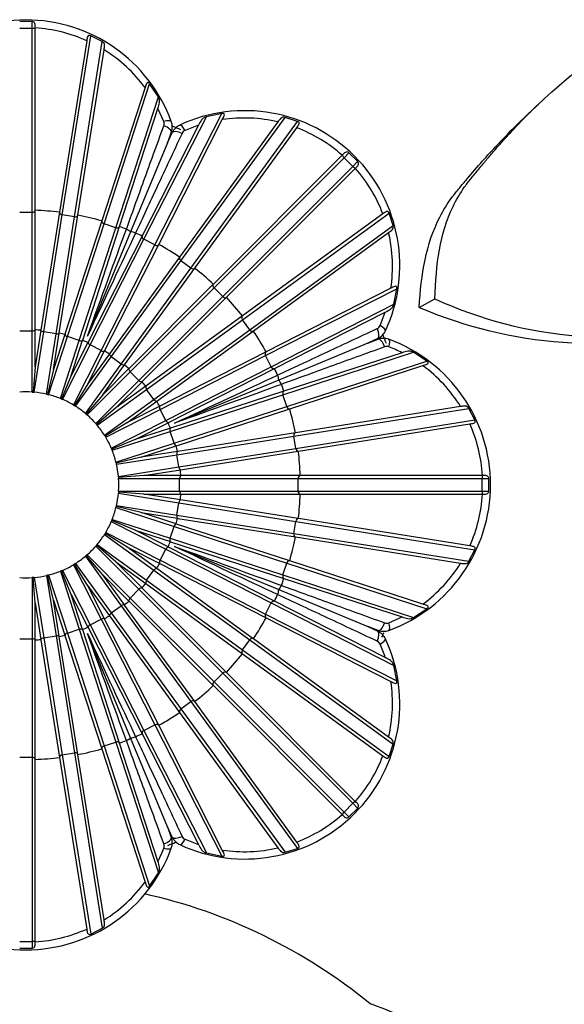
# Model space of a CAD drawing. Units: millimetres. Extents: x 0 to 1478, y 0 to 1758.
# Drawn here: x 735 to 752, y 493 to 525 of the extents above; entities that cross this region are included whole.
import ezdxf
from ezdxf import colors
from ezdxf.entities.mleader import LeaderData, LeaderLine
from ezdxf.math import Vec2, Vec3

# ---------------------------------------------------------------- set-up
doc = ezdxf.new("R2010")
doc.units = ezdxf.units.MM
doc.layers.add('DV3_Défaut', color=7, linetype='Continuous')
doc.layers.add('Défaut', color=7, linetype='Continuous')

# ---------------------------------------------------------------- blocks, each defined once
blk = doc.blocks.new('_DOT')
at = {"color": 0}
blk.add_line((0, 0), (-1, 0), dxfattribs=at)
at = {"color": 0, "const_width": 0.333}
blk.add_lwpolyline([(-0.1665, 0, 1), (0.1665, 0, 1)], format="xyb", close=True, dxfattribs=at)
blk = doc.blocks.new('SE2')
at = {"layer": 'DV3_Défaut', "color": 7, "linetype": 'Continuous'}
for p, q in [((734.958, 525.08), (734.558, 525.08)), ((734.958, 524.859), (734.958, 525.08)), ((734.958, 524.859), (734.558, 524.859)), ((734.958, 518.921), (734.958, 524.859)), ((735.058, 524.874), (735.058, 524.883)), ((735.058, 518.991), (735.058, 524.874)), ((736.724, 524.462), (735.848, 518.929)), ((735.935, 518.844), (736.851, 524.624)), ((736.331, 518.782), (737.225, 524.431)), ((737.225, 524.431), (736.851, 524.624)), ((736.44, 518.835), (737.284, 524.165)), ((738.606, 522.948), (737.21, 518.65)), ((737.284, 518.553), (738.753, 523.075)), ((739.035, 522.65), (738.753, 523.075)), ((737.664, 518.429), (739.035, 522.65)), ((737.781, 518.465), (739.02, 522.277)), ((739.209, 521.85), (739.02, 522.277)), ((738.57, 518.054), (740.584, 522.008)), ((738.926, 517.872), (741.085, 522.109)), ((739.047, 517.89), (741.098, 521.915)), ((739.762, 517.36), (743.124, 521.988)), ((741.085, 522.109), (740.584, 522.008)), ((743.525, 521.859), (743.124, 521.988)), ((740.332, 521.733), (738.512, 518.162)), ((742.894, 521.841), (739.722, 517.476)), ((740.085, 517.125), (743.525, 521.859)), ((740.208, 517.123), (743.501, 521.656)), ((739.453, 521.51), (739.329, 521.167)), ((739.329, 521.167), (739.483, 521.498)), ((739.329, 521.167), (738.139, 518.295)), ((744.969, 520.768), (740.81, 516.609)), ((740.831, 516.489), (745.03, 520.688)), ((744.976, 520.775), (744.969, 520.768)), ((745.03, 520.688), (745.186, 520.843)), ((745.313, 520.405), (745.03, 520.688)), ((745.469, 520.561), (745.186, 520.843)), ((741.114, 516.206), (745.313, 520.405)), ((741.234, 516.185), (745.393, 520.344)), ((745.313, 520.405), (745.468, 520.561)), ((745.393, 520.344), (745.4, 520.351)), ((734.958, 518.921), (734.558, 518.921)), ((734.958, 515.096), (734.958, 518.921)), ((735.058, 518.99), (735.058, 518.991)), ((735.058, 515.143), (735.058, 518.99)), ((735.847, 518.928), (735.246, 515.128)), ((735.337, 515.067), (735.935, 518.844)), ((735.732, 515.004), (736.331, 518.782)), ((735.838, 515.035), (736.44, 518.834)), ((735.848, 518.929), (735.847, 518.928)), ((736.331, 518.782), (735.935, 518.844)), ((736.44, 518.834), (736.44, 518.835)), ((746.281, 518.875), (741.748, 515.582)), ((741.75, 515.46), (746.484, 518.9)), ((746.613, 518.499), (746.484, 518.9)), ((737.21, 518.649), (736.021, 514.991)), ((736.102, 514.915), (737.284, 518.553)), ((736.482, 514.792), (737.664, 518.429)), ((736.592, 514.805), (737.78, 518.463)), ((737.21, 518.65), (737.21, 518.649)), ((737.664, 518.429), (737.284, 518.553)), ((737.78, 518.463), (737.781, 518.465)), ((741.985, 515.137), (746.613, 518.499)), ((738.139, 518.295), (736.747, 514.933)), ((738.512, 518.161), (736.766, 514.733)), ((738.512, 518.162), (738.512, 518.161)), ((742.101, 515.097), (746.467, 518.269)), ((736.833, 514.646), (738.57, 518.054)), ((737.19, 514.465), (738.926, 517.872)), ((737.3, 514.461), (739.046, 517.888)), ((738.926, 517.872), (738.57, 518.054)), ((739.046, 517.888), (739.047, 517.89)), ((739.721, 517.474), (737.46, 514.363)), ((739.722, 517.476), (739.721, 517.474)), ((737.514, 514.266), (739.762, 517.36)), ((737.837, 514.031), (740.085, 517.125)), ((737.946, 514.01), (740.207, 517.122)), ((740.085, 517.125), (739.762, 517.36)), ((740.207, 517.122), (740.208, 517.123)), ((740.809, 516.608), (738.089, 513.888)), ((738.126, 513.784), (740.831, 516.489)), ((740.81, 516.609), (740.809, 516.608)), ((741.114, 516.206), (740.831, 516.489)), ((738.409, 513.501), (741.114, 516.206)), ((738.513, 513.464), (741.233, 516.184)), ((741.233, 516.184), (741.234, 516.185)), ((742.498, 514.301), (746.735, 516.46)), ((746.541, 516.473), (742.515, 514.422)), ((746.633, 515.959), (746.735, 516.46)), ((742.679, 513.945), (746.633, 515.959)), ((747.453, 515.858), (747.96, 516.132)), ((741.747, 515.582), (738.635, 513.321)), ((741.748, 515.582), (741.747, 515.582)), ((742.787, 513.887), (746.359, 515.707)), ((746.191, 515.271), (746.359, 515.707)), ((738.656, 513.212), (741.75, 515.46)), ((741.985, 515.137), (741.75, 515.46)), ((734.958, 515.096), (734.558, 515.096)), ((734.958, 513.126), (734.958, 515.096)), ((735.029, 513.121), (735.337, 515.067)), ((735.058, 515.135), (735.058, 515.143)), ((735.058, 513.945), (735.058, 515.135)), ((735.244, 515.12), (735.058, 513.945)), ((735.246, 515.128), (735.244, 515.12)), ((735.732, 515.004), (735.337, 515.067)), ((735.424, 513.058), (735.732, 515.004)), ((735.493, 513.042), (736.102, 514.915)), ((735.651, 513.851), (735.837, 515.026)), ((736.019, 514.983), (735.651, 513.851)), ((735.837, 515.026), (735.838, 515.035)), ((736.021, 514.991), (736.019, 514.983)), ((736.482, 514.792), (736.102, 514.915)), ((738.891, 512.889), (741.985, 515.137)), ((738.988, 512.835), (742.1, 515.096)), ((742.1, 515.096), (742.101, 515.097)), ((735.873, 512.918), (736.482, 514.792)), ((735.939, 512.891), (736.833, 514.646)), ((736.221, 513.665), (736.589, 514.797)), ((736.762, 514.726), (736.221, 513.665)), ((736.589, 514.797), (736.592, 514.805)), ((736.766, 514.733), (736.762, 514.726)), ((737.19, 514.465), (736.833, 514.646)), ((745.792, 514.703), (742.92, 513.514)), ((746.123, 514.858), (745.792, 514.703)), ((745.792, 514.703), (746.135, 514.828)), ((736.295, 512.709), (737.19, 514.465)), ((736.356, 512.672), (737.514, 514.266)), ((736.756, 513.393), (737.296, 514.453)), ((737.456, 514.356), (736.756, 513.393)), ((737.296, 514.453), (737.3, 514.461)), ((737.46, 514.363), (737.456, 514.356)), ((737.837, 514.031), (737.514, 514.266)), ((742.513, 514.421), (739.086, 512.675)), ((739.09, 512.565), (742.498, 514.301)), ((742.679, 513.945), (742.498, 514.301)), ((742.515, 514.422), (742.513, 514.421)), ((743.054, 513.039), (747.275, 514.41)), ((746.902, 514.394), (743.09, 513.156)), ((747.7, 514.128), (747.275, 514.41)), ((735.058, 513.945), (734.994, 513.124)), ((736.679, 512.437), (737.837, 514.031)), ((737.241, 513.04), (737.941, 514.003)), ((737.941, 514.003), (737.946, 514.01)), ((739.271, 512.208), (742.679, 513.945)), ((743.178, 512.659), (747.7, 514.128)), ((743.275, 512.585), (747.573, 513.981)), ((735.651, 513.851), (735.459, 513.05)), ((736.221, 513.665), (735.906, 512.905)), ((736.733, 512.391), (738.126, 513.784)), ((738.083, 513.882), (737.241, 513.04)), ((738.089, 513.888), (738.083, 513.882)), ((738.409, 513.501), (738.126, 513.784)), ((739.358, 512.14), (742.786, 513.887)), ((742.786, 513.887), (742.787, 513.887)), ((736.756, 513.393), (736.326, 512.691)), ((737.016, 512.108), (738.409, 513.501)), ((737.665, 512.616), (738.507, 513.458)), ((738.628, 513.316), (737.665, 512.616)), ((738.507, 513.458), (738.513, 513.464)), ((738.635, 513.321), (738.628, 513.316)), ((742.92, 513.514), (739.559, 512.121)), ((734.958, 513.126), (734.959, 513.126)), ((734.959, 513.126), (734.994, 513.124)), ((734.994, 513.124), (735.028, 513.121)), ((735.424, 513.058), (735.425, 513.058)), ((735.425, 513.058), (735.459, 513.05)), ((735.459, 513.05), (735.493, 513.042)), ((737.241, 513.04), (736.707, 512.414)), ((737.062, 512.054), (738.656, 513.212)), ((738.891, 512.889), (738.656, 513.212)), ((739.417, 511.857), (743.054, 513.039)), ((743.089, 513.155), (739.43, 511.967)), ((743.178, 512.659), (743.054, 513.039)), ((743.09, 513.156), (743.089, 513.155)), ((735.873, 512.918), (735.874, 512.918)), ((735.874, 512.918), (735.906, 512.905)), ((735.906, 512.905), (735.939, 512.891)), ((736.295, 512.709), (736.296, 512.709)), ((736.296, 512.709), (736.326, 512.691)), ((736.326, 512.691), (736.355, 512.673)), ((737.297, 511.731), (738.891, 512.889)), ((738.018, 512.131), (738.981, 512.83)), ((739.079, 512.671), (738.018, 512.131)), ((738.981, 512.83), (738.988, 512.835)), ((739.086, 512.675), (739.079, 512.671)), ((736.679, 512.437), (736.68, 512.437)), ((736.68, 512.437), (736.707, 512.414)), ((736.707, 512.414), (736.733, 512.391)), ((737.665, 512.616), (737.039, 512.081)), ((737.335, 511.67), (739.09, 512.565)), ((739.271, 512.208), (739.09, 512.565)), ((739.54, 511.477), (743.178, 512.659)), ((739.616, 511.396), (743.274, 512.585)), ((743.274, 512.585), (743.275, 512.585)), ((743.407, 511.705), (749.056, 512.6)), ((748.79, 512.659), (743.46, 511.815)), ((749.249, 512.226), (749.056, 512.6)), ((737.016, 512.108), (737.017, 512.108)), ((737.017, 512.108), (737.039, 512.081)), ((737.039, 512.081), (737.062, 512.055)), ((738.018, 512.131), (737.316, 511.701)), ((737.516, 511.314), (739.271, 512.208)), ((738.29, 511.596), (739.351, 512.137)), ((739.351, 512.137), (739.358, 512.14)), ((743.469, 511.31), (749.249, 512.226)), ((743.554, 511.223), (749.088, 512.099)), ((737.297, 511.731), (737.298, 511.73)), ((737.298, 511.73), (737.316, 511.701)), ((737.543, 511.248), (739.417, 511.857)), ((739.422, 511.964), (738.29, 511.596)), ((739.54, 511.477), (739.417, 511.857)), ((739.43, 511.967), (739.422, 511.964)), ((743.459, 511.815), (739.66, 511.213)), ((743.46, 511.815), (743.459, 511.815)), ((737.316, 511.701), (737.334, 511.671)), ((738.29, 511.596), (737.53, 511.281)), ((737.667, 510.868), (739.54, 511.477)), ((739.608, 511.393), (739.616, 511.396)), ((739.629, 511.107), (743.407, 511.705)), ((743.469, 511.31), (743.407, 511.705)), ((737.516, 511.314), (737.516, 511.313)), ((737.516, 511.313), (737.53, 511.281)), ((737.53, 511.281), (737.543, 511.249)), ((737.683, 510.799), (739.629, 511.107)), ((738.476, 511.026), (739.608, 511.393)), ((739.651, 511.212), (738.476, 511.026)), ((739.692, 510.712), (739.629, 511.107)), ((739.66, 511.213), (739.651, 511.212)), ((739.692, 510.712), (743.469, 511.31)), ((739.754, 510.621), (743.553, 511.222)), ((743.553, 511.222), (743.554, 511.223)), ((737.667, 510.868), (737.667, 510.867)), ((737.667, 510.867), (737.675, 510.833)), ((738.476, 511.026), (737.675, 510.833)), ((737.675, 510.833), (737.683, 510.799)), ((737.746, 510.404), (739.692, 510.712)), ((738.57, 510.433), (739.745, 510.619)), ((739.745, 510.619), (739.754, 510.621)), ((737.746, 510.404), (737.746, 510.403)), ((737.746, 510.403), (737.749, 510.368)), ((738.57, 510.433), (737.749, 510.368)), ((737.749, 510.368), (737.752, 510.334)), ((737.752, 510.333), (739.722, 510.333)), ((739.76, 510.433), (738.57, 510.433)), ((739.722, 510.333), (743.546, 510.333)), ((739.722, 509.933), (739.722, 510.333)), ((739.768, 510.433), (739.76, 510.433)), ((743.615, 510.433), (739.768, 510.433)), ((743.546, 510.333), (749.485, 510.333)), ((743.546, 509.933), (743.546, 510.333)), ((743.616, 510.433), (743.615, 510.433)), ((749.499, 510.433), (743.616, 510.433)), ((749.485, 509.933), (749.485, 510.333)), ((749.485, 510.333), (749.705, 510.333)), ((749.508, 510.433), (749.499, 510.433)), ((749.705, 509.933), (749.705, 510.333)), ((737.749, 509.898), (737.746, 509.863)), ((737.746, 509.862), (739.692, 509.554)), ((737.752, 509.933), (737.749, 509.898)), ((738.57, 509.833), (737.749, 509.898)), ((737.752, 509.933), (739.722, 509.933)), ((737.752, 509.933), (737.752, 509.933)), ((739.745, 509.647), (738.57, 509.833)), ((738.57, 509.833), (739.76, 509.833)), ((739.722, 509.933), (743.546, 509.933)), ((739.76, 509.833), (739.768, 509.833)), ((739.768, 509.833), (743.615, 509.833)), ((743.546, 509.933), (749.485, 509.933)), ((743.615, 509.833), (743.616, 509.833)), ((743.616, 509.833), (749.499, 509.833)), ((749.485, 509.933), (749.705, 509.933)), ((749.499, 509.833), (749.508, 509.833)), ((739.629, 509.159), (739.692, 509.554)), ((739.692, 509.554), (743.469, 508.956)), ((739.754, 509.646), (739.745, 509.647)), ((743.553, 509.044), (739.754, 509.646)), ((737.675, 509.433), (737.667, 509.399)), ((737.667, 509.398), (739.54, 508.79)), ((737.683, 509.467), (737.675, 509.433)), ((738.476, 509.241), (737.675, 509.433)), ((737.683, 509.467), (739.629, 509.159)), ((737.683, 509.467), (737.683, 509.467)), ((739.608, 508.873), (738.476, 509.241)), ((738.476, 509.241), (739.651, 509.054)), ((737.53, 508.985), (737.516, 508.953)), ((737.516, 508.952), (739.271, 508.058)), ((737.543, 509.017), (737.53, 508.985)), ((738.29, 508.67), (737.53, 508.985)), ((737.543, 509.018), (739.417, 508.409)), ((737.543, 509.018), (737.543, 509.017)), ((739.616, 508.87), (739.608, 508.873)), ((743.274, 507.682), (739.616, 508.87)), ((739.629, 509.159), (743.407, 508.561)), ((739.651, 509.054), (739.66, 509.053)), ((739.66, 509.053), (743.459, 508.451)), ((743.407, 508.561), (743.469, 508.956)), ((743.469, 508.956), (749.249, 508.04)), ((743.554, 509.044), (743.553, 509.044)), ((749.088, 508.167), (743.554, 509.044)), ((737.316, 508.566), (737.298, 508.536)), ((737.334, 508.596), (737.316, 508.566)), ((738.018, 508.135), (737.316, 508.566)), ((737.335, 508.596), (737.334, 508.596)), ((737.335, 508.596), (739.09, 507.702)), ((739.351, 508.13), (738.29, 508.67)), ((738.29, 508.67), (739.422, 508.302)), ((739.417, 508.409), (739.54, 508.79)), ((739.54, 508.79), (743.178, 507.608)), ((743.407, 508.561), (749.056, 507.666)), ((737.297, 508.535), (738.891, 507.378)), ((739.417, 508.409), (743.054, 507.227)), ((739.422, 508.302), (739.43, 508.3)), ((739.43, 508.3), (743.089, 507.111)), ((743.459, 508.451), (743.46, 508.451)), ((743.46, 508.451), (748.79, 507.607)), ((737.016, 508.158), (738.409, 506.765)), ((737.039, 508.185), (737.017, 508.158)), ((737.062, 508.212), (737.039, 508.185)), ((737.665, 507.65), (737.039, 508.185)), ((737.062, 508.212), (738.656, 507.054)), ((737.062, 508.212), (737.062, 508.212)), ((738.981, 507.436), (738.018, 508.135)), ((738.018, 508.135), (739.079, 507.595)), ((739.09, 507.702), (739.271, 508.058)), ((739.271, 508.058), (742.679, 506.322)), ((739.358, 508.126), (739.351, 508.13)), ((742.786, 506.38), (739.358, 508.126)), ((739.559, 508.145), (742.92, 506.752)), ((749.056, 507.666), (749.249, 508.04)), ((736.355, 507.594), (736.326, 507.575)), ((736.356, 507.594), (736.355, 507.594)), ((736.356, 507.594), (737.514, 506)), ((736.679, 507.829), (737.837, 506.235)), ((736.707, 507.852), (736.68, 507.829)), ((736.733, 507.875), (736.707, 507.852)), ((737.241, 507.226), (736.707, 507.852)), ((736.733, 507.875), (738.126, 506.482)), ((736.733, 507.875), (736.733, 507.875)), ((738.507, 506.808), (737.665, 507.65)), ((737.665, 507.65), (738.628, 506.951)), ((739.079, 507.595), (739.086, 507.591)), ((739.086, 507.591), (742.513, 505.845)), ((739.09, 507.702), (742.498, 505.965)), ((743.054, 507.227), (743.178, 507.608)), ((743.178, 507.608), (747.7, 506.138)), ((743.275, 507.681), (743.274, 507.682)), ((747.573, 506.285), (743.275, 507.681)), ((735.873, 507.348), (736.482, 505.475)), ((735.906, 507.361), (735.874, 507.348)), ((735.939, 507.375), (735.906, 507.361)), ((736.221, 506.601), (735.906, 507.361)), ((735.939, 507.375), (736.833, 505.62)), ((735.939, 507.375), (735.939, 507.375)), ((736.295, 507.557), (737.19, 505.802)), ((736.326, 507.575), (736.296, 507.557)), ((736.756, 506.873), (736.326, 507.575)), ((738.656, 507.054), (738.891, 507.378)), ((738.891, 507.378), (741.985, 505.129)), ((738.988, 507.431), (738.981, 507.436)), ((742.1, 505.17), (738.988, 507.431)), ((734.958, 507.14), (734.958, 505.17)), ((734.994, 507.142), (734.959, 507.14)), ((735.028, 507.145), (734.994, 507.142)), ((735.058, 506.322), (734.994, 507.142)), ((735.029, 507.145), (735.028, 507.145)), ((735.029, 507.145), (735.337, 505.2)), ((735.424, 507.208), (735.732, 505.262)), ((735.459, 507.216), (735.425, 507.208)), ((735.493, 507.224), (735.459, 507.216)), ((735.651, 506.415), (735.459, 507.216)), ((735.493, 507.224), (736.102, 505.351)), ((735.493, 507.224), (735.493, 507.224)), ((737.941, 506.263), (737.241, 507.226)), ((737.241, 507.226), (738.083, 506.384)), ((738.628, 506.951), (738.635, 506.946)), ((738.656, 507.054), (741.75, 504.806)), ((743.054, 507.227), (747.275, 505.856)), ((743.089, 507.111), (743.09, 507.111)), ((743.09, 507.111), (746.902, 505.872)), ((737.296, 505.813), (736.756, 506.873)), ((736.756, 506.873), (737.456, 505.91)), ((738.126, 506.482), (738.409, 506.765)), ((738.409, 506.765), (741.114, 504.06)), ((738.513, 506.803), (738.507, 506.808)), ((741.233, 504.083), (738.513, 506.803)), ((738.635, 506.946), (741.747, 504.685)), ((742.92, 506.752), (745.792, 505.563)), ((735.058, 505.131), (735.058, 506.322)), ((735.058, 506.322), (735.244, 505.146)), ((735.837, 505.24), (735.651, 506.415)), ((735.651, 506.415), (736.019, 505.284)), ((736.589, 505.469), (736.221, 506.601)), ((736.221, 506.601), (736.762, 505.54)), ((738.083, 506.384), (738.089, 506.378)), ((738.089, 506.378), (740.809, 503.659)), ((738.126, 506.482), (740.831, 503.778)), ((742.498, 505.965), (742.679, 506.322)), ((742.679, 506.322), (746.633, 504.307)), ((742.787, 506.379), (742.786, 506.38)), ((746.359, 504.559), (742.787, 506.379)), ((737.514, 506), (737.837, 506.235)), ((737.514, 506), (739.762, 502.906)), ((737.837, 506.235), (740.085, 503.141)), ((737.946, 506.256), (737.941, 506.263)), ((740.207, 503.144), (737.946, 506.256)), ((747.275, 505.856), (747.7, 506.138)), ((736.833, 505.62), (737.19, 505.802)), ((737.19, 505.802), (738.926, 502.394)), ((737.3, 505.805), (737.296, 505.813)), ((739.046, 502.378), (737.3, 505.805)), ((737.456, 505.91), (737.46, 505.904)), ((737.46, 505.904), (739.721, 502.792)), ((742.498, 505.965), (746.735, 503.806)), ((742.513, 505.845), (742.515, 505.844)), ((742.515, 505.844), (746.541, 503.793)), ((746.475, 505.682), (746.902, 505.872)), ((736.102, 505.351), (736.482, 505.475)), ((736.482, 505.475), (737.664, 501.837)), ((736.592, 505.461), (736.589, 505.469)), ((737.78, 501.803), (736.592, 505.461)), ((736.762, 505.54), (736.766, 505.533)), ((736.766, 505.533), (738.512, 502.106)), ((736.833, 505.62), (738.57, 502.212)), ((746.135, 505.438), (745.792, 505.563)), ((745.792, 505.563), (746.123, 505.408)), ((734.558, 505.17), (734.958, 505.17)), ((734.958, 505.17), (734.958, 501.345)), ((735.058, 505.123), (735.058, 505.131)), ((735.058, 501.277), (735.058, 505.123)), ((735.244, 505.146), (735.246, 505.138)), ((735.246, 505.138), (735.847, 501.339)), ((735.337, 505.2), (735.732, 505.262)), ((735.337, 505.2), (735.935, 501.422)), ((735.732, 505.262), (736.331, 501.485)), ((735.838, 505.232), (735.837, 505.24)), ((736.44, 501.433), (735.838, 505.232)), ((736.019, 505.284), (736.021, 505.276)), ((736.021, 505.276), (737.21, 501.617)), ((736.102, 505.351), (737.284, 501.713)), ((738.139, 501.971), (736.747, 505.333)), ((741.75, 504.806), (741.985, 505.129)), ((741.985, 505.129), (746.613, 501.767)), ((742.101, 505.169), (742.1, 505.17)), ((746.467, 501.997), (742.101, 505.169)), ((741.75, 504.806), (746.484, 501.366)), ((741.747, 504.685), (741.748, 504.684)), ((741.748, 504.684), (746.281, 501.391)), ((746.735, 503.806), (746.633, 504.307)), ((740.831, 503.778), (741.114, 504.06)), ((740.831, 503.778), (745.03, 499.579)), ((741.114, 504.06), (745.313, 499.861)), ((741.234, 504.082), (741.233, 504.083)), ((745.393, 499.922), (741.234, 504.082)), ((740.809, 503.659), (740.81, 503.657)), ((740.81, 503.657), (744.969, 499.498)), ((739.762, 502.906), (740.085, 503.141)), ((740.085, 503.141), (743.525, 498.407)), ((740.208, 503.143), (740.207, 503.144)), ((743.501, 498.611), (740.208, 503.143)), ((739.762, 502.906), (743.124, 498.279)), ((739.721, 502.792), (739.722, 502.79)), ((739.722, 502.79), (742.894, 498.425)), ((738.57, 502.212), (738.926, 502.394)), ((738.57, 502.212), (740.584, 498.258)), ((738.926, 502.394), (741.085, 498.157)), ((739.047, 502.377), (739.046, 502.378)), ((741.098, 498.351), (739.047, 502.377)), ((739.329, 499.099), (738.139, 501.971)), ((738.512, 502.106), (738.512, 502.104)), ((738.512, 502.104), (740.332, 498.533)), ((737.21, 501.617), (737.21, 501.616)), ((737.21, 501.616), (738.606, 497.319)), ((737.284, 501.713), (737.664, 501.837)), ((737.284, 501.713), (738.753, 497.191)), ((737.664, 501.837), (739.035, 497.617)), ((737.781, 501.801), (737.78, 501.803)), ((739.02, 497.989), (737.781, 501.801)), ((746.484, 501.366), (746.613, 501.767)), ((734.558, 501.345), (734.958, 501.345)), ((734.958, 501.345), (734.958, 495.407)), ((735.058, 501.275), (735.058, 501.277)), ((735.058, 495.393), (735.058, 501.275)), ((735.847, 501.339), (735.848, 501.337)), ((735.848, 501.337), (736.724, 495.804)), ((735.935, 501.422), (736.331, 501.485)), ((735.935, 501.422), (736.851, 495.642)), ((736.331, 501.485), (737.225, 495.835)), ((736.44, 501.431), (736.44, 501.433)), ((737.284, 496.101), (736.44, 501.431)), ((745.03, 499.579), (745.313, 499.861)), ((745.186, 499.423), (745.469, 499.706)), ((745.313, 499.861), (745.468, 499.706)), ((745.4, 499.916), (745.393, 499.922)), ((744.969, 499.498), (744.976, 499.491)), ((745.03, 499.579), (745.186, 499.423)), ((739.329, 499.099), (739.453, 498.756)), ((739.483, 498.768), (739.329, 499.099)), ((739.896, 498.701), (740.332, 498.533)), ((743.124, 498.279), (743.525, 498.407)), ((740.584, 498.258), (741.085, 498.157)), ((738.753, 497.191), (739.035, 497.617)), ((736.851, 495.642), (737.225, 495.835)), ((734.558, 495.407), (734.958, 495.407)), ((734.958, 495.407), (734.958, 495.187)), ((735.058, 495.383), (735.058, 495.393)), ((734.558, 495.187), (734.958, 495.187)), ((745.858, 493.398), (745.883, 493.388))]:
    blk.add_line(p, q, dxfattribs=at)
for centre, radius, start, end in [((734.758, 520.133), 5, 20.1198, 159.8802), ((734.759, 520.08), 4.803, 65.8484, 86.4285), ((734.785, 520.124), 4.752, 36.4587, 58.2599), ((741.829, 517.204), 5, 335.1198, 114.8802), ((431.325, 858.003), 463.687, 313.55519, 313.63608), ((741.804, 517.216), 4.752, 76.7402, 98.5413), ((739.031, 521.78), 0.191, 340.1508, 21.2972), ((738.984, 521.681), 0.5, 339.9914, 20.1284), ((739.936, 521.287), 0.5, 114.8715, 155.0087), ((734.758, 510.133), 12.5, 66.4322, 67.7), ((739.973, 521.391), 0.191, 113.703, 154.8491), ((741.789, 517.294), 4.673, 108.1716, 113.9081), ((741.791, 517.167), 4.803, 48.5715, 69.1516), ((741.793, 517.166), 4.803, 20.8484, 41.4285), ((734.758, 510.133), 8.862, 82.9398, 88.0602), ((734.758, 510.133), 8.862, 73.9398, 79.0602), ((734.758, 510.133), 8.862, 68.538, 70.0602), ((734.758, 510.133), 8.862, 64.9398, 66.462), ((741.841, 517.179), 4.752, 351.4587, 13.2599), ((734.758, 510.133), 8.862, 55.9398, 61.0602), ((734.758, 510.133), 8.862, 46.9398, 52.0602), ((734.758, 510.133), 8.862, 37.9398, 43.0602), ((753.156, 529.246), 14.551, 246.928, 284.6807), ((753.7, 528.741), 13.854, 245.525, 285.2449), ((746.016, 515.347), 0.191, 295.1508, 336.2972), ((734.758, 510.133), 5.011, 84.4316, 86.5684), ((734.758, 510.133), 5.011, 75.4316, 77.5684), ((734.758, 510.133), 8.862, 28.9398, 34.0602), ((745.912, 515.311), 0.5, 294.9914, 335.1284), ((734.758, 510.133), 12.5, 21.4013, 22.7349), ((734.758, 510.133), 5.011, 66.4316, 68.5684), ((746.306, 514.359), 0.5, 69.8715, 110.0087), ((746.406, 514.406), 0.191, 68.703, 109.8491), ((744.793, 510.225), 4.673, 63.1716, 68.9081), ((744.758, 510.133), 5, 290.1198, 69.8802), ((734.758, 510.133), 5.011, 57.4316, 59.5684), ((734.758, 510.133), 5.011, 48.4316, 50.5684), ((744.749, 510.159), 4.752, 31.7402, 53.5413), ((734.758, 510.133), 8.862, 23.538, 25.0602), ((734.758, 510.133), 5.011, 39.4316, 41.5684), ((734.758, 510.133), 8.862, 19.9398, 21.462), ((734.758, 510.133), 3, 86.1774, 93.8226), ((734.758, 510.133), 3, 84.8226, 84.8316), ((734.758, 510.133), 3, 77.1774, 84.8226), ((734.758, 510.133), 3, 68.1774, 75.8226), ((734.758, 510.133), 3, 75.8226, 75.8316), ((734.758, 510.133), 3, 59.1774, 66.8226), ((734.758, 510.133), 3, 66.8226, 66.8316), ((734.758, 510.133), 3, 57.8226, 57.8316), ((734.758, 510.133), 3, 50.1774, 57.8226), ((734.758, 510.133), 5.011, 30.4316, 32.5684), ((734.758, 510.133), 3, 41.1774, 48.8226), ((734.758, 510.133), 3, 48.8226, 48.8316), ((734.758, 510.133), 8.862, 10.9398, 16.0602), ((734.758, 510.133), 3, 39.8226, 39.8316), ((734.758, 510.133), 3, 32.1774, 39.8226), ((734.758, 510.133), 5.011, 21.4316, 23.5684), ((744.705, 510.134), 4.803, 3.5715, 24.1516), ((734.758, 510.133), 3, 30.8226, 30.8316), ((734.758, 510.133), 3, 23.1774, 30.8226), ((734.758, 510.133), 3, 21.8226, 21.8316), ((734.758, 510.133), 3, 14.1774, 21.8226), ((734.758, 510.133), 5.011, 12.4316, 14.5684), ((734.758, 510.133), 8.862, 1.9398, 7.0602), ((734.758, 510.133), 3, 5.1774, 12.8226), ((734.758, 510.133), 3, 12.8226, 12.8316), ((734.758, 510.133), 5.011, 3.4316, 5.5684), ((734.758, 510.133), 3, 3.8226, 3.8316), ((734.758, 510.133), 3, 356.1774, 3.8226), ((734.758, 510.133), 3, 347.1774, 354.8226), ((734.758, 510.133), 3, 354.8226, 354.8316), ((734.758, 510.133), 5.011, 354.4316, 356.5684), ((734.758, 510.133), 8.862, 352.9398, 358.0602), ((744.705, 510.132), 4.803, 335.8484, 356.4285), ((734.758, 510.133), 3, 338.1774, 345.8226), ((734.758, 510.133), 3, 345.8226, 345.8316), ((734.758, 510.133), 3, 329.1774, 336.8226), ((734.758, 510.133), 3, 336.8226, 336.8316), ((734.758, 510.133), 5.011, 345.4316, 347.5684), ((734.758, 510.133), 3, 320.1774, 327.8226), ((734.758, 510.133), 3, 327.8226, 327.8316), ((734.758, 510.133), 5.011, 336.4316, 338.5684), ((734.758, 510.133), 8.862, 343.9398, 349.0602), ((734.758, 510.133), 3, 311.1774, 318.8226), ((734.758, 510.133), 3, 318.8226, 318.8316), ((734.758, 510.133), 3, 302.1774, 309.8226), ((734.758, 510.133), 3, 309.8226, 309.8316), ((734.758, 510.133), 5.011, 327.4316, 329.5684), ((744.749, 510.107), 4.752, 306.4587, 328.2599), ((734.758, 510.133), 3, 284.1774, 291.8226), ((734.758, 510.133), 3, 291.8226, 291.8316), ((734.758, 510.133), 3, 293.1774, 300.8226), ((734.758, 510.133), 3, 300.8226, 300.8316), ((734.758, 510.133), 3, 266.1774, 273.8226), ((734.758, 510.133), 3, 273.8226, 273.8316), ((734.758, 510.133), 3, 275.1774, 282.8226), ((734.758, 510.133), 3, 282.8226, 282.8316), ((734.758, 510.133), 5.011, 318.4316, 320.5684), ((734.758, 510.133), 8.862, 338.538, 340.0602), ((734.758, 510.133), 5.011, 309.4316, 311.5684), ((734.758, 510.133), 8.862, 334.9398, 336.462), ((734.758, 510.133), 5.011, 300.4316, 302.5684), ((734.758, 510.133), 8.862, 325.9398, 331.0602), ((746.406, 505.86), 0.191, 250.1508, 291.2972), ((734.758, 510.133), 5.011, 291.4316, 293.5684), ((745.912, 504.955), 0.5, 24.8715, 65.0087), ((746.306, 505.908), 0.5, 249.9914, 290.1284), ((734.758, 510.133), 12.5, 336.8531, 337.6057), ((734.758, 510.133), 5.011, 273.4316, 275.5684), ((734.758, 510.133), 5.011, 282.4316, 284.5684), ((741.829, 503.062), 5, 245.1198, 24.8802), ((746.016, 504.919), 0.191, 23.703, 64.8491), ((741.919, 503.102), 4.673, 18.1716, 23.9081), ((734.758, 510.133), 8.862, 316.9398, 322.0602), ((741.841, 503.087), 4.752, 346.7402, 8.5413), ((734.758, 510.133), 8.862, 307.9398, 313.0602), ((734.758, 510.133), 8.862, 298.9398, 304.0602), ((734.758, 510.133), 8.862, 289.9398, 291.462), ((734.758, 510.133), 8.862, 293.538, 295.0602), ((734.758, 510.133), 8.862, 280.9398, 286.0602), ((734.758, 510.133), 8.862, 271.9398, 277.0602), ((741.793, 503.1), 4.803, 318.5715, 339.1516), ((741.791, 503.099), 4.803, 290.8484, 311.4285), ((738.984, 498.585), 0.5, 339.8715, 20.0087), ((739.936, 498.98), 0.5, 204.9914, 245.1284), ((739.973, 498.876), 0.191, 205.1508, 246.2972), ((734.758, 500.133), 5, 200.1198, 339.8802), ((734.85, 500.098), 4.673, 333.1716, 338.9081), ((739.031, 498.486), 0.191, 338.703, 19.8491), ((734.758, 510.133), 12.5, 291.5027, 292.7494), ((741.804, 503.05), 4.752, 261.4587, 283.2599), ((734.785, 500.142), 4.752, 301.7402, 323.5413), ((734.787, 479.883), 17.471, 50.6762, 77.4337), ((734.759, 500.186), 4.803, 273.5715, 294.1516), ((739.476, 475.741), 18.775, 58.1275, 70.0461)]:
    blk.add_arc(centre, radius, start, end, dxfattribs=at)
for centre, major_axis, ratio, start_param, end_param in [((734.958, 524.883), (0.1, 0), 0.235038, 4.712389, 6.271517), ((739.171, 521.75), (-0.282, -0.103), 0.277229, 3.141593, 4.476536), ((739.172, 521.613), (-0.282, 0.103), 0.367434, 3.141593, 4.705787), ((739.852, 521.468), (0.126, -0.272), 0.277229, 1.806649, 3.141593), ((739.755, 521.371), (0.272, -0.127), 0.367434, 1.577398, 3.141593), ((745.047, 520.704), (0.0707, -0.0707), 0.235038, 3.153261, 4.712389), ((745.329, 520.421), (0.0707, -0.0707), 0.235038, 4.712389, 6.271517), ((734.958, 518.993), (0.1, 0), 0.723268, 4.712389, 6.252758), ((735.947, 518.916), (0.0988, -0.0156), 0.723268, 3.17202, 4.712389), ((736.342, 518.853), (0.0988, -0.0156), 0.723268, 4.712389, 6.252758), ((737.306, 518.622), (0.0951, -0.0309), 0.723268, 3.17202, 4.712389), ((737.686, 518.498), (0.0951, -0.0309), 0.723268, 4.712389, 6.252758), ((737.927, 518.192), (0.282, -0.103), 0.672649, 0.99084, 1.553631), ((738.217, 518.072), (-0.272, 0.127), 0.672649, 4.729555, 5.292345), ((738.603, 518.119), (0.0891, -0.0454), 0.723268, 3.17202, 4.712389), ((738.959, 517.937), (0.0891, -0.0454), 0.723268, 4.712389, 6.252758), ((739.804, 517.419), (0.0809, -0.0588), 0.723268, 3.17202, 4.712389), ((740.128, 517.184), (0.0809, -0.0588), 0.723268, 4.712389, 6.252758), ((740.882, 516.54), (0.0707, -0.0707), 0.723268, 3.17202, 4.712389), ((741.165, 516.257), (0.0707, -0.0707), 0.723268, 4.712389, 6.252758), ((741.809, 515.503), (-0.0588, 0.0809), 0.723268, 0.030427, 1.570796), ((746.093, 515.227), (-0.272, 0.126), 0.277229, 3.141593, 4.476536), ((734.958, 515.145), (0.1, 0), 0.486021, 4.712389, 6.245112), ((735.345, 515.115), (-0.0988, 0.0156), 0.486021, 0.038074, 1.570796), ((735.74, 515.052), (0.0988, -0.0156), 0.486021, 4.712389, 6.245112), ((736.117, 514.962), (0.0951, -0.0309), 0.486021, 3.179666, 4.712389), ((742.044, 515.179), (0.0588, -0.0809), 0.723268, 4.712389, 6.252758), ((745.996, 515.13), (-0.127, 0.272), 0.367434, 3.141593, 4.705787), ((736.497, 514.838), (0.0951, -0.0309), 0.486021, 4.712389, 6.245112), ((736.855, 514.69), (0.0891, -0.0454), 0.486021, 3.179666, 4.712389), ((746.238, 514.546), (0.103, -0.282), 0.367434, 1.577398, 3.141593), ((746.375, 514.546), (-0.103, -0.282), 0.277229, 1.806649, 3.141593), ((737.212, 514.508), (0.0891, -0.0454), 0.486021, 4.712389, 6.245112), ((737.542, 514.305), (-0.0809, 0.0588), 0.486021, 0.038074, 1.570796), ((742.562, 514.334), (-0.0454, 0.0891), 0.723268, 0.030427, 1.570796), ((737.866, 514.07), (0.0809, -0.0588), 0.486021, 4.712389, 6.245112), ((742.744, 513.977), (0.0454, -0.0891), 0.723268, 4.712389, 6.252758), ((738.161, 513.818), (-0.0707, 0.0707), 0.486021, 0.038074, 1.570796), ((742.697, 513.591), (0.127, -0.272), 0.672649, 0.99084, 1.553631), ((738.444, 513.536), (0.0707, -0.0707), 0.486021, 4.712389, 6.245112), ((738.695, 513.241), (-0.0588, 0.0809), 0.486021, 0.038074, 1.570796), ((742.818, 513.302), (-0.103, 0.282), 0.672649, 4.729555, 5.292345), ((743.123, 513.061), (0.0309, -0.0951), 0.723268, 3.17202, 4.712389), ((738.931, 512.917), (0.0588, -0.0809), 0.486021, 4.712389, 6.245112), ((739.133, 512.587), (-0.0454, 0.0891), 0.486021, 0.038074, 1.570796), ((743.247, 512.681), (0.0309, -0.0951), 0.723268, 4.712389, 6.252758), ((739.315, 512.23), (0.0454, -0.0891), 0.486021, 4.712389, 6.245112), ((739.463, 511.872), (0.0309, -0.0951), 0.486021, 3.179666, 4.712389), ((743.478, 511.717), (-0.0156, 0.0988), 0.723268, 0.030427, 1.570796), ((739.587, 511.492), (0.0309, -0.0951), 0.486021, 4.712389, 6.245112), ((739.677, 511.115), (-0.0156, 0.0988), 0.486021, 0.038074, 1.570796), ((743.541, 511.322), (0.0156, -0.0988), 0.723268, 4.712389, 6.252758), ((739.74, 510.72), (0.0156, -0.0988), 0.486021, 4.712389, 6.245112), ((739.77, 510.333), (0, 0.1), 0.486021, 0.038074, 1.570796), ((743.619, 510.333), (0, 0.1), 0.723268, 0.030427, 1.570796), ((749.508, 510.333), (0, 0.1), 0.235038, 0.011668, 1.570796), ((739.77, 509.933), (0, -0.1), 0.486021, 4.712389, 6.245112), ((743.619, 509.933), (0, -0.1), 0.723268, 4.712389, 6.252758), ((749.508, 509.933), (0, -0.1), 0.235038, 4.712389, 6.271517), ((739.74, 509.547), (0.0156, 0.0988), 0.486021, 0.038074, 1.570796), ((739.587, 508.775), (-0.0309, -0.0951), 0.486021, 3.179666, 4.712389), ((739.677, 509.152), (-0.0156, -0.0988), 0.486021, 4.712389, 6.245112), ((743.541, 508.945), (0.0156, 0.0988), 0.723268, 0.030427, 1.570796), ((743.478, 508.55), (-0.0156, -0.0988), 0.723268, 4.712389, 6.252758), ((739.463, 508.394), (-0.0309, -0.0951), 0.486021, 4.712389, 6.245112), ((739.315, 508.036), (0.0454, 0.0891), 0.486021, 0.038074, 1.570796), ((739.133, 507.68), (-0.0454, -0.0891), 0.486021, 4.712389, 6.245112), ((743.247, 507.585), (0.0309, 0.0951), 0.723268, 0.030427, 1.570796), ((738.931, 507.349), (-0.0588, -0.0809), 0.486021, 3.179666, 4.712389), ((738.695, 507.025), (-0.0588, -0.0809), 0.486021, 4.712389, 6.245112), ((743.123, 507.205), (-0.0309, -0.0951), 0.723268, 4.712389, 6.252758), ((738.444, 506.731), (0.0707, 0.0707), 0.486021, 0.038074, 1.570796), ((742.697, 506.675), (0.127, 0.272), 0.672649, 4.729555, 5.292345), ((742.818, 506.965), (-0.103, -0.282), 0.672649, 0.99084, 1.553631), ((738.161, 506.448), (-0.0707, -0.0707), 0.486021, 4.712389, 6.245112), ((742.744, 506.289), (-0.0454, -0.0891), 0.723268, 3.17202, 4.712389), ((737.542, 505.961), (-0.0809, -0.0588), 0.486021, 4.712389, 6.245112), ((737.866, 506.196), (-0.0809, -0.0588), 0.486021, 3.179666, 4.712389), ((737.212, 505.758), (0.0891, 0.0454), 0.486021, 0.038074, 1.570796), ((742.562, 505.932), (-0.0454, -0.0891), 0.723268, 4.712389, 6.252758), ((746.238, 505.72), (0.103, 0.282), 0.367434, 3.141593, 4.705787), ((746.375, 505.72), (-0.103, 0.282), 0.277229, 3.141593, 4.476536), ((736.497, 505.428), (0.0951, 0.0309), 0.486021, 0.038074, 1.570796), ((736.855, 505.577), (-0.0891, -0.0454), 0.486021, 4.712389, 6.245112), ((745.996, 505.137), (-0.127, -0.272), 0.367434, 1.577398, 3.141593), ((734.958, 505.121), (0.1, 0), 0.486021, 0.038074, 1.570796), ((735.345, 505.152), (-0.0988, -0.0156), 0.486021, 4.712389, 6.245112), ((735.74, 505.214), (0.0988, 0.0156), 0.486021, 0.038074, 1.570796), ((736.117, 505.305), (-0.0951, -0.0309), 0.486021, 4.712389, 6.245112), ((742.044, 505.087), (0.0588, 0.0809), 0.723268, 0.030427, 1.570796), ((746.093, 505.039), (-0.272, -0.126), 0.277229, 1.806649, 3.141593), ((741.809, 504.763), (-0.0588, -0.0809), 0.723268, 4.712389, 6.252758), ((741.165, 504.009), (-0.0707, -0.0707), 0.723268, 3.17202, 4.712389), ((740.882, 503.727), (-0.0707, -0.0707), 0.723268, 4.712389, 6.252758), ((740.128, 503.083), (-0.0809, -0.0588), 0.723268, 3.17202, 4.712389), ((739.804, 502.847), (-0.0809, -0.0588), 0.723268, 4.712389, 6.252758), ((738.603, 502.148), (-0.0891, -0.0454), 0.723268, 4.712389, 6.252758), ((738.959, 502.329), (-0.0891, -0.0454), 0.723268, 3.17202, 4.712389), ((737.927, 502.074), (0.282, 0.103), 0.672649, 4.729555, 5.292345), ((738.217, 502.194), (-0.272, -0.127), 0.672649, 0.99084, 1.553631), ((737.306, 501.645), (-0.0951, -0.0309), 0.723268, 4.712389, 6.252758), ((737.686, 501.768), (-0.0951, -0.0309), 0.723268, 3.17202, 4.712389), ((734.958, 501.273), (-0.1, 0), 0.723268, 3.17202, 4.712389), ((735.947, 501.351), (-0.0988, -0.0156), 0.723268, 4.712389, 6.252758), ((736.342, 501.413), (0.0988, 0.0156), 0.723268, 0.030427, 1.570796), ((745.329, 499.845), (-0.0707, -0.0707), 0.235038, 3.153261, 4.712389), ((745.047, 499.562), (-0.0707, -0.0707), 0.235038, 4.712389, 6.271517), ((739.172, 498.654), (-0.282, -0.103), 0.367434, 1.577398, 3.141593), ((739.755, 498.895), (0.272, 0.127), 0.367434, 3.141593, 4.705787), ((739.852, 498.798), (0.126, 0.272), 0.277229, 3.141593, 4.476536), ((739.171, 498.516), (-0.282, 0.103), 0.277229, 1.806649, 3.141593), ((734.958, 495.383), (0.1, 0), 0.235038, 0.011668, 1.570796)]:
    blk.add_ellipse(centre, major_axis=major_axis, ratio=ratio, start_param=start_param, end_param=end_param, dxfattribs=at)
for points, knots in [([(735.058, 524.883), (735.058, 524.93), (735.06, 524.975), (735.045, 525.03), (735.036, 525.047), (735.005, 525.071), (734.983, 525.079), (734.958, 525.08)], [0, 0, 0, 0, 0.5, 0.5, 0.75, 0.75, 1, 1, 1, 1]), ([(736.851, 524.624), (736.828, 524.634), (736.803, 524.638), (736.768, 524.625), (736.758, 524.609), (736.737, 524.556), (736.732, 524.51), (736.724, 524.462)], [0, 0, 0, 0, 0.25, 0.25, 0.5, 0.5, 1, 1, 1, 1]), ([(737.284, 524.165), (737.293, 524.219), (737.303, 524.27), (737.298, 524.337), (737.293, 524.358), (737.269, 524.398), (737.25, 524.417), (737.225, 524.431)], [0, 0, 0, 0, 0.5, 0.5, 0.75, 0.75, 1, 1, 1, 1]), ([(747.96, 516.132), (747.997, 517.257), (748.125, 518.237), (748.651, 519.326), (748.776, 519.539), (748.94, 519.771), (748.959, 519.797), (748.997, 519.848), (749.009, 519.865), (749.056, 519.926), (749.091, 519.971), (749.202, 520.11), (749.286, 520.212), (749.422, 520.377), (749.47, 520.434), (749.545, 520.523), (749.564, 520.546), (749.603, 520.592), (749.623, 520.616), (749.722, 520.733), (749.802, 520.826), (749.964, 521.012), (750.046, 521.105), (750.17, 521.243), (750.211, 521.289), (750.274, 521.358), (750.295, 521.381), (750.326, 521.416), (750.337, 521.427), (750.358, 521.45), (750.37, 521.463), (751.51, 522.696), (752.821, 523.857), (754.382, 524.689)], [0, 0, 0, 0, 0.25, 0.25, 0.3125, 0.3125, 0.320312, 0.320312, 0.328125, 0.328125, 0.34375, 0.34375, 0.375, 0.375, 0.390625, 0.390625, 0.398438, 0.398438, 0.40625, 0.40625, 0.4375, 0.4375, 0.46875, 0.46875, 0.484375, 0.484375, 0.492188, 0.492188, 0.496094, 0.496094, 0.5, 0.5, 1, 1, 1, 1]), ([(738.753, 523.075), (738.745, 523.086), (738.736, 523.096), (738.716, 523.113), (738.704, 523.118), (738.676, 523.117), (738.664, 523.099), (738.636, 523.044), (738.622, 522.996), (738.606, 522.948)], [0, 0, 0, 0, 0.125, 0.125, 0.25, 0.25, 0.5, 0.5, 1, 1, 1, 1]), ([(739.02, 522.277), (739.041, 522.345), (739.064, 522.406), (739.076, 522.495), (739.076, 522.525), (739.065, 522.586), (739.054, 522.617), (739.035, 522.65)], [0, 0, 0, 0, 0.5, 0.5, 0.75, 0.75, 1, 1, 1, 1]), ([(740.584, 522.008), (740.548, 521.999), (740.518, 521.984), (740.467, 521.949), (740.447, 521.928), (740.392, 521.856), (740.364, 521.797), (740.332, 521.733)], [0, 0, 0, 0, 0.25, 0.25, 0.5, 0.5, 1, 1, 1, 1]), ([(741.098, 521.915), (741.122, 521.961), (741.145, 522.003), (741.165, 522.064), (741.169, 522.084), (741.149, 522.105), (741.138, 522.109), (741.112, 522.112), (741.098, 522.111), (741.085, 522.109)], [0, 0, 0, 0, 0.5, 0.5, 0.75, 0.75, 0.875, 0.875, 1, 1, 1, 1]), ([(743.124, 521.988), (743.096, 521.995), (743.07, 521.995), (743.025, 521.984), (743.006, 521.973), (742.955, 521.929), (742.926, 521.886), (742.894, 521.841)], [0, 0, 0, 0, 0.25, 0.25, 0.5, 0.5, 1, 1, 1, 1]), ([(747.453, 515.858), (747.517, 516.925), (747.672, 517.898), (748.231, 518.987), (748.362, 519.198), (748.588, 519.506), (748.67, 519.607), (748.835, 519.806), (748.917, 519.904), (749.326, 520.391), (749.654, 520.76), (750.265, 521.409), (750.549, 521.696), (750.834, 521.966)], [0, 0, 0, 0, 0.410903, 0.410903, 0.513629, 0.513629, 0.564992, 0.564992, 0.616355, 0.616355, 0.821806, 0.821806, 1, 1, 1, 1]), ([(738.001, 518.38), (738.178, 518.869), (738.369, 519.396), (738.773, 520.51), (738.988, 521.102), (739.211, 521.716)], [0, 0, 0, 0, 0.5, 0.5, 1, 1, 1, 1]), ([(743.501, 521.656), (743.529, 521.694), (743.558, 521.73), (743.581, 521.784), (743.584, 521.802), (743.569, 521.836), (743.548, 521.851), (743.525, 521.859)], [0, 0, 0, 0, 0.5, 0.5, 0.75, 0.75, 1, 1, 1, 1]), ([(739.8, 521.472), (739.523, 520.88), (739.258, 520.312), (738.756, 519.237), (738.517, 518.728), (738.297, 518.257)], [0, 0, 0, 0, 0.5, 0.5, 1, 1, 1, 1]), ([(745.186, 520.843), (745.168, 520.86), (745.146, 520.87), (745.107, 520.875), (745.089, 520.869), (745.039, 520.841), (745.009, 520.808), (744.976, 520.775)], [0, 0, 0, 0, 0.25, 0.25, 0.5, 0.5, 1, 1, 1, 1]), ([(745.4, 520.351), (745.433, 520.384), (745.466, 520.414), (745.495, 520.464), (745.5, 520.482), (745.496, 520.521), (745.485, 520.543), (745.468, 520.561)], [0, 0, 0, 0, 0.5, 0.5, 0.75, 0.75, 1, 1, 1, 1]), ([(746.484, 518.9), (746.476, 518.923), (746.461, 518.944), (746.427, 518.959), (746.409, 518.955), (746.356, 518.933), (746.32, 518.904), (746.281, 518.875)], [0, 0, 0, 0, 0.25, 0.25, 0.5, 0.5, 1, 1, 1, 1]), ([(746.467, 518.269), (746.511, 518.301), (746.554, 518.33), (746.598, 518.381), (746.609, 518.4), (746.62, 518.445), (746.62, 518.471), (746.613, 518.499)], [0, 0, 0, 0, 0.5, 0.5, 0.75, 0.75, 1, 1, 1, 1]), ([(746.735, 516.46), (746.737, 516.473), (746.737, 516.487), (746.734, 516.513), (746.73, 516.524), (746.709, 516.544), (746.689, 516.54), (746.629, 516.521), (746.586, 516.497), (746.541, 516.473)], [0, 0, 0, 0, 0.125, 0.125, 0.25, 0.25, 0.5, 0.5, 1, 1, 1, 1]), ([(746.359, 515.707), (746.422, 515.739), (746.481, 515.767), (746.553, 515.821), (746.574, 515.842), (746.609, 515.893), (746.624, 515.923), (746.633, 515.959)], [0, 0, 0, 0, 0.5, 0.5, 0.75, 0.75, 1, 1, 1, 1]), ([(742.883, 513.672), (743.353, 513.892), (743.861, 514.13), (744.935, 514.632), (745.505, 514.898), (746.097, 515.174)], [0, 0, 0, 0, 0.5, 0.5, 1, 1, 1, 1]), ([(746.341, 514.586), (745.727, 514.363), (745.137, 514.149), (744.022, 513.744), (743.494, 513.553), (743.005, 513.375)], [0, 0, 0, 0, 0.5, 0.5, 1, 1, 1, 1]), ([(747.275, 514.41), (747.243, 514.429), (747.211, 514.44), (747.15, 514.451), (747.12, 514.451), (747.032, 514.439), (746.97, 514.416), (746.902, 514.394)], [0, 0, 0, 0, 0.25, 0.25, 0.5, 0.5, 1, 1, 1, 1]), ([(747.573, 513.981), (747.622, 513.997), (747.668, 514.01), (747.725, 514.039), (747.742, 514.051), (747.743, 514.079), (747.738, 514.09), (747.722, 514.111), (747.711, 514.12), (747.7, 514.128)], [0, 0, 0, 0, 0.5, 0.5, 0.75, 0.75, 0.875, 0.875, 1, 1, 1, 1]), ([(749.056, 512.6), (749.042, 512.625), (749.023, 512.643), (748.983, 512.668), (748.962, 512.673), (748.895, 512.678), (748.844, 512.668), (748.79, 512.659)], [0, 0, 0, 0, 0.25, 0.25, 0.5, 0.5, 1, 1, 1, 1]), ([(749.088, 512.099), (749.135, 512.106), (749.181, 512.111), (749.235, 512.133), (749.25, 512.143), (749.263, 512.178), (749.259, 512.203), (749.249, 512.226)], [0, 0, 0, 0, 0.5, 0.5, 0.75, 0.75, 1, 1, 1, 1]), ([(749.705, 510.333), (749.704, 510.358), (749.696, 510.38), (749.672, 510.411), (749.655, 510.42), (749.6, 510.435), (749.555, 510.433), (749.508, 510.433)], [0, 0, 0, 0, 0.25, 0.25, 0.5, 0.5, 1, 1, 1, 1]), ([(749.508, 509.833), (749.555, 509.833), (749.6, 509.831), (749.655, 509.847), (749.672, 509.855), (749.696, 509.886), (749.704, 509.909), (749.705, 509.933)], [0, 0, 0, 0, 0.5, 0.5, 0.75, 0.75, 1, 1, 1, 1]), ([(749.249, 508.04), (749.259, 508.063), (749.263, 508.088), (749.25, 508.123), (749.235, 508.133), (749.181, 508.155), (749.135, 508.16), (749.088, 508.167)], [0, 0, 0, 0, 0.25, 0.25, 0.5, 0.5, 1, 1, 1, 1]), ([(748.79, 507.607), (748.844, 507.598), (748.895, 507.588), (748.962, 507.593), (748.983, 507.599), (749.023, 507.623), (749.042, 507.641), (749.056, 507.666)], [0, 0, 0, 0, 0.5, 0.5, 0.75, 0.75, 1, 1, 1, 1]), ([(743.005, 506.891), (743.494, 506.714), (744.021, 506.523), (745.135, 506.118), (745.727, 505.903), (746.341, 505.68)], [0, 0, 0, 0, 0.5, 0.5, 1, 1, 1, 1]), ([(746.097, 505.092), (745.505, 505.368), (744.937, 505.634), (743.863, 506.136), (743.353, 506.374), (742.883, 506.594)], [0, 0, 0, 0, 0.5, 0.5, 1, 1, 1, 1]), ([(747.7, 506.138), (747.711, 506.146), (747.722, 506.155), (747.738, 506.176), (747.743, 506.187), (747.742, 506.216), (747.725, 506.227), (747.669, 506.256), (747.622, 506.269), (747.573, 506.285)], [0, 0, 0, 0, 0.125, 0.125, 0.25, 0.25, 0.5, 0.5, 1, 1, 1, 1]), ([(746.902, 505.872), (746.97, 505.85), (747.031, 505.828), (747.12, 505.815), (747.15, 505.815), (747.211, 505.826), (747.243, 505.837), (747.275, 505.856)], [0, 0, 0, 0, 0.5, 0.5, 0.75, 0.75, 1, 1, 1, 1]), ([(746.633, 504.307), (746.624, 504.343), (746.609, 504.373), (746.574, 504.424), (746.553, 504.445), (746.481, 504.499), (746.422, 504.527), (746.359, 504.559)], [0, 0, 0, 0, 0.25, 0.25, 0.5, 0.5, 1, 1, 1, 1]), ([(746.541, 503.793), (746.586, 503.77), (746.629, 503.746), (746.689, 503.727), (746.709, 503.722), (746.73, 503.742), (746.734, 503.753), (746.737, 503.779), (746.737, 503.793), (746.735, 503.806)], [0, 0, 0, 0, 0.5, 0.5, 0.75, 0.75, 0.875, 0.875, 1, 1, 1, 1]), ([(739.211, 498.551), (738.988, 499.164), (738.774, 499.754), (738.369, 500.869), (738.178, 501.398), (738.001, 501.886)], [0, 0, 0, 0, 0.5, 0.5, 1, 1, 1, 1]), ([(738.297, 502.009), (738.517, 501.538), (738.755, 501.03), (739.257, 499.956), (739.523, 499.386), (739.8, 498.794)], [0, 0, 0, 0, 0.5, 0.5, 1, 1, 1, 1]), ([(746.613, 501.767), (746.62, 501.795), (746.62, 501.821), (746.609, 501.867), (746.598, 501.885), (746.554, 501.937), (746.511, 501.965), (746.467, 501.997)], [0, 0, 0, 0, 0.25, 0.25, 0.5, 0.5, 1, 1, 1, 1]), ([(746.281, 501.391), (746.32, 501.362), (746.355, 501.334), (746.409, 501.311), (746.427, 501.307), (746.461, 501.323), (746.476, 501.343), (746.484, 501.366)], [0, 0, 0, 0, 0.5, 0.5, 0.75, 0.75, 1, 1, 1, 1]), ([(745.468, 499.706), (745.485, 499.724), (745.496, 499.745), (745.5, 499.784), (745.495, 499.802), (745.466, 499.852), (745.433, 499.882), (745.4, 499.916)], [0, 0, 0, 0, 0.25, 0.25, 0.5, 0.5, 1, 1, 1, 1]), ([(744.976, 499.491), (745.009, 499.458), (745.039, 499.425), (745.089, 499.397), (745.107, 499.391), (745.146, 499.396), (745.168, 499.406), (745.186, 499.423)], [0, 0, 0, 0, 0.5, 0.5, 0.75, 0.75, 1, 1, 1, 1]), ([(740.332, 498.533), (740.364, 498.47), (740.392, 498.411), (740.447, 498.339), (740.467, 498.318), (740.518, 498.282), (740.548, 498.268), (740.584, 498.258)], [0, 0, 0, 0, 0.5, 0.5, 0.75, 0.75, 1, 1, 1, 1]), ([(742.894, 498.425), (742.926, 498.38), (742.955, 498.338), (743.006, 498.294), (743.025, 498.282), (743.07, 498.271), (743.096, 498.271), (743.124, 498.279)], [0, 0, 0, 0, 0.5, 0.5, 0.75, 0.75, 1, 1, 1, 1]), ([(743.525, 498.407), (743.548, 498.415), (743.569, 498.43), (743.584, 498.465), (743.58, 498.483), (743.558, 498.536), (743.529, 498.572), (743.501, 498.611)], [0, 0, 0, 0, 0.25, 0.25, 0.5, 0.5, 1, 1, 1, 1]), ([(741.085, 498.157), (741.098, 498.155), (741.112, 498.154), (741.138, 498.157), (741.149, 498.161), (741.169, 498.182), (741.165, 498.202), (741.146, 498.262), (741.122, 498.305), (741.098, 498.351)], [0, 0, 0, 0, 0.125, 0.125, 0.25, 0.25, 0.5, 0.5, 1, 1, 1, 1]), ([(739.035, 497.617), (739.054, 497.649), (739.065, 497.681), (739.076, 497.741), (739.076, 497.771), (739.064, 497.86), (739.041, 497.922), (739.02, 497.989)], [0, 0, 0, 0, 0.25, 0.25, 0.5, 0.5, 1, 1, 1, 1]), ([(738.606, 497.319), (738.622, 497.27), (738.635, 497.223), (738.664, 497.167), (738.676, 497.149), (738.704, 497.148), (738.716, 497.154), (738.736, 497.17), (738.745, 497.18), (738.753, 497.191)], [0, 0, 0, 0, 0.5, 0.5, 0.75, 0.75, 0.875, 0.875, 1, 1, 1, 1]), ([(737.225, 495.835), (737.25, 495.849), (737.269, 495.868), (737.293, 495.908), (737.298, 495.929), (737.303, 495.997), (737.293, 496.047), (737.284, 496.101)], [0, 0, 0, 0, 0.25, 0.25, 0.5, 0.5, 1, 1, 1, 1]), ([(736.724, 495.804), (736.732, 495.756), (736.737, 495.711), (736.758, 495.657), (736.768, 495.641), (736.803, 495.628), (736.828, 495.632), (736.851, 495.642)], [0, 0, 0, 0, 0.5, 0.5, 0.75, 0.75, 1, 1, 1, 1]), ([(734.958, 495.187), (734.983, 495.188), (735.005, 495.195), (735.036, 495.22), (735.045, 495.236), (735.06, 495.292), (735.058, 495.336), (735.058, 495.383)], [0, 0, 0, 0, 0.25, 0.25, 0.5, 0.5, 1, 1, 1, 1])]:
    blk.add_open_spline(points, degree=3, knots=knots, dxfattribs=at)
for points in [[(736.747, 514.933), (737.203, 516.188), (737.626, 517.35), (738.001, 518.38)], [(738.297, 518.257), (737.834, 517.263), (737.311, 516.142), (736.747, 514.933)], [(739.559, 512.121), (740.768, 512.686), (741.889, 513.208), (742.883, 513.672)], [(743.005, 513.375), (741.975, 513), (740.812, 512.577), (739.559, 512.121)], [(739.559, 508.145), (740.813, 507.689), (741.975, 507.266), (743.005, 506.891)], [(742.883, 506.594), (741.889, 507.058), (740.768, 507.58), (739.559, 508.145)], [(738.001, 501.886), (737.625, 502.917), (737.203, 504.079), (736.747, 505.333)], [(736.747, 505.333), (737.311, 504.123), (737.834, 503.003), (738.297, 502.009)]]:
    blk.add_open_spline(points, degree=3, dxfattribs=at)

msp = doc.modelspace()

# ---------------------------------------------------------------- block references
at = {"layer": 'Défaut'}
msp.add_blockref('SE2', (0, 0), dxfattribs=at)

# ---------------------------------------------------------------- leaders
at = {"layer": 'Défaut', "color": 7, "linetype": 'Continuous'}
ml = msp.add_multileader_mtext('Standard', dxfattribs=at)
ml.set_content('{\\pxsm0.9;\\fSolid Edge ISO|b1||i0||c0|p34;\\W1.;16/09/2025\\P}', color=256)
ml.set_leader_properties()
ml.set_arrow_properties(name='DOT')
ml.build(insert=Vec2(0, 0))
ml.multileader.update_dxf_attribs({"leader_type": 0, "dogleg_length": 0, "arrow_head_size": 12})
ctx = ml.context
ctx.base_point, ctx.char_height, ctx.arrow_head_size = Vec3(1390.407, 1750.828), 12, 12
notes = []
notes.append((ctx, [(0, (0, 0, 0), (0, 0), (1, 0), 1, [])]))
ctx.mtext.insert = Vec3(1392.407, 1756.828)
for ctx, leaders in notes:
    for number, flags, end, landing, length, lines in leaders:
        leader = LeaderData()
        leader.index, (leader.has_last_leader_line, leader.has_dogleg_vector, leader.attachment_direction) = number, flags
        leader.last_leader_point, leader.dogleg_vector, leader.dogleg_length = Vec3(end), Vec3(landing), length
        for number, points, colour, breaks in lines:
            line = LeaderLine()
            line.index, line.vertices, line.color, line.breaks = number, Vec3.list(points), colors.encode_raw_color(colour), breaks
            leader.lines.append(line)
        ctx.leaders.append(leader)

doc.saveas('drawing.dxf')
